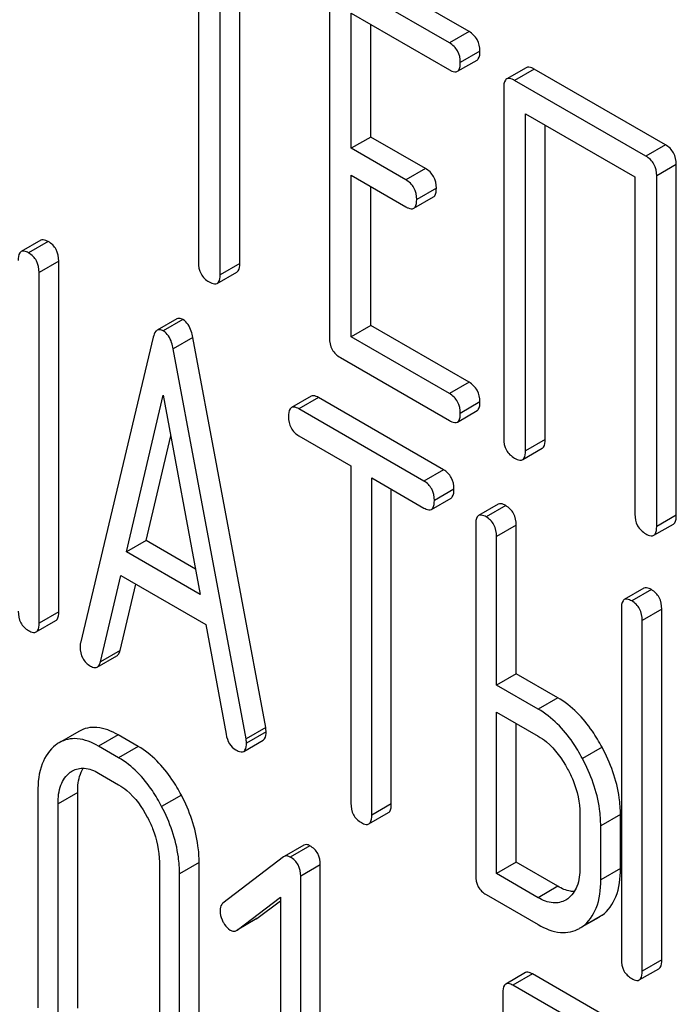
# Model space of a CAD drawing. Units: millimetres. Extents: x 0 to 6269, y -4 to 4433.
# Drawn here: x 4730 to 4737, y 2564 to 2574 of the extents above; entities that cross this region are included whole.
import ezdxf

# ---------------------------------------------------------------- set-up
doc = ezdxf.new("R2010")
doc.units = ezdxf.units.MM
doc.header["$LTSCALE"] = 344.776119
doc.layers.get('0').update_dxf_attribs({"linetype": 'CONTINUOUS'})

msp = doc.modelspace()

# ---------------------------------------------------------------- linework, layer by layer
at = {"color": 7, "linetype": 'Continuous'}
for p, q in [((4732.181, 2575.488), (4732.181, 2571.841)), ((4732.416, 2571.704), (4732.416, 2575.352)), ((4732.628, 2571.827), (4732.628, 2575.23)), ((4735.107, 2574.335), (4733.928, 2575.016)), ((4734.895, 2574.213), (4733.716, 2574.894)), ((4733.598, 2574.816), (4733.598, 2571.022)), ((4733.834, 2573.072), (4733.834, 2574.534)), ((4733.834, 2574.534), (4734.895, 2573.921)), ((4734.046, 2573.194), (4734.046, 2574.411)), ((4735.107, 2574.335), (4734.895, 2574.213)), ((4734.982, 2573.905), (4735.194, 2574.027)), ((4735.225, 2574.121), (4735.013, 2573.999)), ((4735.726, 2573.944), (4735.514, 2573.822)), ((4735.812, 2573.928), (4735.6, 2573.806)), ((4737.23, 2573.11), (4735.812, 2573.928)), ((4735.482, 2573.728), (4735.482, 2569.934)), ((4737.018, 2572.987), (4735.6, 2573.806)), ((4735.718, 2569.798), (4735.718, 2573.446)), ((4735.718, 2573.446), (4736.9, 2572.764)), ((4735.93, 2569.921), (4735.93, 2573.323)), ((4734.046, 2573.194), (4733.834, 2573.072)), ((4734.636, 2572.854), (4734.046, 2573.194)), ((4734.423, 2572.731), (4733.834, 2573.072)), ((4737.23, 2573.11), (4737.018, 2572.987)), ((4734.636, 2572.854), (4734.423, 2572.731)), ((4737.348, 2572.896), (4737.136, 2572.773)), ((4737.348, 2569.102), (4737.348, 2572.896)), ((4733.834, 2571.032), (4733.834, 2572.78)), ((4733.834, 2572.78), (4734.423, 2572.44)), ((4736.9, 2572.764), (4736.9, 2569.116)), ((4737.136, 2568.98), (4737.136, 2572.773)), ((4734.046, 2571.154), (4734.046, 2572.657)), ((4734.754, 2572.64), (4734.541, 2572.517)), ((4734.51, 2572.423), (4734.722, 2572.546)), ((4730.477, 2572.077), (4730.265, 2571.955)), ((4730.558, 2572.063), (4730.346, 2571.94)), ((4730.671, 2571.852), (4730.459, 2571.729)), ((4730.671, 2568.058), (4730.671, 2571.852)), ((4732.628, 2571.827), (4732.416, 2571.704)), ((4730.459, 2567.936), (4730.459, 2571.729)), ((4732.385, 2571.61), (4732.597, 2571.733)), ((4731.948, 2571.227), (4731.736, 2571.104)), ((4732.013, 2571.22), (4731.801, 2571.097)), ((4734.046, 2571.154), (4733.834, 2571.032)), ((4735.107, 2570.542), (4734.046, 2571.154)), ((4731.693, 2571.028), (4730.906, 2567.718)), ((4732.121, 2571.026), (4731.909, 2570.903)), ((4732.909, 2566.807), (4732.121, 2571.026)), ((4734.895, 2570.419), (4733.834, 2571.032)), ((4732.696, 2566.685), (4731.909, 2570.903)), ((4733.716, 2570.808), (4734.895, 2570.127)), ((4735.107, 2570.542), (4734.895, 2570.419)), ((4731.403, 2568.706), (4731.801, 2570.4)), ((4731.801, 2570.4), (4732.199, 2568.247)), ((4733.399, 2570.39), (4733.187, 2570.268)), ((4733.48, 2570.376), (4733.268, 2570.253)), ((4734.832, 2569.595), (4733.48, 2570.376)), ((4735.225, 2570.328), (4735.013, 2570.205)), ((4734.62, 2569.473), (4733.268, 2570.253)), ((4734.982, 2570.111), (4735.194, 2570.234)), ((4731.615, 2568.829), (4731.882, 2569.963)), ((4733.268, 2569.962), (4733.83, 2569.637)), ((4735.93, 2569.921), (4735.718, 2569.798)), ((4735.687, 2569.704), (4735.899, 2569.827)), ((4733.83, 2569.637), (4733.83, 2565.989)), ((4734.832, 2569.595), (4734.62, 2569.473)), ((4734.055, 2565.859), (4734.055, 2569.507)), ((4734.055, 2569.507), (4734.62, 2569.181)), ((4734.267, 2565.982), (4734.267, 2569.385)), ((4734.944, 2569.385), (4734.732, 2569.262)), ((4734.701, 2569.166), (4734.913, 2569.289)), ((4735.423, 2569.222), (4735.211, 2569.099)), ((4735.504, 2569.207), (4735.292, 2569.085)), ((4737.348, 2569.102), (4737.136, 2568.98)), ((4735.18, 2569.004), (4735.18, 2565.21)), ((4735.617, 2568.996), (4735.405, 2568.874)), ((4735.617, 2567.388), (4735.617, 2568.996)), ((4737.104, 2568.886), (4737.317, 2569.008)), ((4731.615, 2568.829), (4731.403, 2568.706)), ((4732.149, 2568.521), (4731.615, 2568.829)), ((4735.405, 2567.266), (4735.405, 2568.874)), ((4732.199, 2568.247), (4731.403, 2568.706)), ((4731.122, 2567.518), (4731.342, 2568.45)), ((4731.342, 2568.45), (4732.26, 2567.92)), ((4731.334, 2567.64), (4731.504, 2568.357)), ((4736.997, 2568.313), (4736.785, 2568.19)), ((4737.079, 2568.298), (4736.867, 2568.176)), ((4736.754, 2568.095), (4736.754, 2564.301)), ((4737.191, 2568.087), (4736.979, 2567.965)), ((4737.191, 2564.294), (4737.191, 2568.087)), ((4730.427, 2567.84), (4730.639, 2567.963)), ((4730.671, 2568.058), (4730.459, 2567.936)), ((4736.979, 2564.171), (4736.979, 2567.965)), ((4732.26, 2567.92), (4732.481, 2566.733)), ((4731.334, 2567.64), (4731.122, 2567.518)), ((4731.088, 2567.461), (4731.301, 2567.583)), ((4735.617, 2567.388), (4735.405, 2567.266)), ((4736.066, 2567.129), (4735.617, 2567.388)), ((4735.854, 2567.006), (4735.405, 2567.266)), ((4736.066, 2567.129), (4735.854, 2567.006)), ((4735.405, 2565.226), (4735.405, 2566.974)), ((4735.405, 2566.974), (4735.854, 2566.714)), ((4732.909, 2566.807), (4732.696, 2566.685)), ((4735.617, 2565.349), (4735.617, 2566.852)), ((4730.888, 2566.764), (4730.676, 2566.642)), ((4731.313, 2566.728), (4731.101, 2566.605)), ((4731.531, 2566.602), (4731.313, 2566.728)), ((4732.913, 2566.761), (4732.701, 2566.638)), ((4731.319, 2566.479), (4731.101, 2566.605)), ((4731.531, 2566.602), (4731.319, 2566.479)), ((4732.671, 2566.549), (4732.883, 2566.671)), ((4736.545, 2566.595), (4736.333, 2566.472)), ((4730.845, 2566.349), (4730.792, 2566.319)), ((4731.101, 2566.314), (4731.319, 2566.187)), ((4730.445, 2566.109), (4730.445, 2563.774)), ((4730.876, 2566.105), (4730.664, 2565.982)), ((4730.876, 2563.77), (4730.876, 2566.105)), ((4731.997, 2566.076), (4731.784, 2565.953)), ((4730.664, 2563.648), (4730.664, 2565.982)), ((4734.267, 2565.982), (4734.055, 2565.859)), ((4734.024, 2565.764), (4734.236, 2565.886)), ((4736.306, 2565.873), (4736.306, 2565.289)), ((4736.744, 2565.865), (4736.531, 2565.743)), ((4736.744, 2565.282), (4736.744, 2565.865)), ((4736.531, 2565.159), (4736.531, 2565.743)), ((4733.32, 2565.534), (4733.107, 2565.411)), ((4733.387, 2565.527), (4733.175, 2565.405)), ((4733.101, 2565.407), (4732.447, 2564.906)), ((4733.107, 2565.411), (4733.101, 2565.407)), ((4731.759, 2565.35), (4731.759, 2563.016)), ((4732.189, 2565.346), (4731.977, 2565.224)), ((4732.189, 2563.012), (4732.189, 2565.346)), ((4733.499, 2565.32), (4733.287, 2565.197)), ((4733.499, 2561.526), (4733.499, 2565.32)), ((4735.617, 2565.349), (4735.405, 2565.226)), ((4736.066, 2565.089), (4735.617, 2565.349)), ((4731.977, 2562.889), (4731.977, 2565.224)), ((4733.287, 2561.404), (4733.287, 2565.197)), ((4735.854, 2564.966), (4735.405, 2565.226)), ((4736.744, 2565.282), (4736.531, 2565.159)), ((4736.066, 2565.089), (4735.854, 2564.966)), ((4732.6, 2564.616), (4733.068, 2564.971)), ((4733.068, 2564.971), (4733.068, 2561.53)), ((4735.292, 2564.999), (4735.854, 2564.675)), ((4732.812, 2564.739), (4733.068, 2564.932)), ((4736.174, 2564.954), (4736.152, 2564.94)), ((4736.546, 2564.777), (4736.333, 2564.655)), ((4732.812, 2564.739), (4732.6, 2564.616)), ((4732.806, 2564.734), (4732.812, 2564.739)), ((4736.334, 2564.653), (4736.513, 2564.756)), ((4732.594, 2564.612), (4732.6, 2564.616)), ((4737.191, 2564.294), (4736.979, 2564.171)), ((4735.716, 2564.155), (4735.504, 2564.032)), ((4735.794, 2564.141), (4735.582, 2564.018)), ((4737.108, 2563.382), (4735.794, 2564.141)), ((4736.948, 2564.076), (4737.16, 2564.198)), ((4736.896, 2563.26), (4735.582, 2564.018)), ((4735.473, 2563.935), (4735.473, 2563.498))]:
    msp.add_line(p, q, dxfattribs=at)
for centre, radius, start, end in [((4730.863, 2566.319), 0.374, 120.0754, 127.2156), ((4736.321, 2565.088), 0.383, 300.0484, 305.802), ((4736.109, 2564.966), 0.383, 300.0484, 305.802)]:
    msp.add_arc(centre, radius, start, end, dxfattribs=at)
for points, knots in [([(4735.225, 2574.121), (4735.225, 2574.165), (4735.208, 2574.252), (4735.143, 2574.315), (4735.107, 2574.335)], [0, 0, 0, 0, 0.510532, 1, 1, 1, 1]), ([(4735.013, 2573.999), (4735.013, 2574.042), (4734.996, 2574.13), (4734.931, 2574.192), (4734.895, 2574.213)], [0, 0, 0, 0, 0.510532, 1, 1, 1, 1]), ([(4735.194, 2574.027), (4735.199, 2574.03), (4735.224, 2574.055), (4735.225, 2574.094), (4735.225, 2574.121)], [0, 0, 0, 0, 0.182549, 1, 1, 1, 1]), ([(4734.895, 2573.921), (4734.904, 2573.916), (4734.929, 2573.902), (4734.964, 2573.895), (4734.982, 2573.905)], [0, 0, 0, 0, 0.332825, 1, 1, 1, 1]), ([(4734.982, 2573.905), (4734.987, 2573.908), (4735.012, 2573.933), (4735.013, 2573.971), (4735.013, 2573.999)], [0, 0, 0, 0, 0.182549, 1, 1, 1, 1]), ([(4735.812, 2573.928), (4735.804, 2573.933), (4735.778, 2573.947), (4735.743, 2573.954), (4735.726, 2573.944)], [0, 0, 0, 0, 0.336009, 1, 1, 1, 1]), ([(4735.514, 2573.822), (4735.508, 2573.819), (4735.483, 2573.794), (4735.482, 2573.756), (4735.482, 2573.728)], [0, 0, 0, 0, 0.184763, 1, 1, 1, 1]), ([(4735.6, 2573.806), (4735.592, 2573.811), (4735.566, 2573.824), (4735.531, 2573.832), (4735.514, 2573.822)], [0, 0, 0, 0, 0.336009, 1, 1, 1, 1]), ([(4737.348, 2572.896), (4737.348, 2572.939), (4737.331, 2573.027), (4737.266, 2573.089), (4737.23, 2573.11)], [0, 0, 0, 0, 0.510532, 1, 1, 1, 1]), ([(4737.136, 2572.773), (4737.136, 2572.817), (4737.119, 2572.904), (4737.054, 2572.967), (4737.018, 2572.987)], [0, 0, 0, 0, 0.510532, 1, 1, 1, 1]), ([(4734.754, 2572.64), (4734.754, 2572.683), (4734.737, 2572.771), (4734.671, 2572.833), (4734.636, 2572.854)], [0, 0, 0, 0, 0.510533, 1, 1, 1, 1]), ([(4734.541, 2572.517), (4734.541, 2572.561), (4734.525, 2572.648), (4734.459, 2572.711), (4734.423, 2572.731)], [0, 0, 0, 0, 0.510533, 1, 1, 1, 1]), ([(4734.722, 2572.546), (4734.728, 2572.549), (4734.752, 2572.574), (4734.754, 2572.612), (4734.754, 2572.64)], [0, 0, 0, 0, 0.182549, 1, 1, 1, 1]), ([(4734.423, 2572.44), (4734.432, 2572.435), (4734.458, 2572.421), (4734.493, 2572.413), (4734.51, 2572.423)], [0, 0, 0, 0, 0.332825, 1, 1, 1, 1]), ([(4734.51, 2572.423), (4734.515, 2572.426), (4734.54, 2572.451), (4734.541, 2572.49), (4734.541, 2572.517)], [0, 0, 0, 0, 0.182549, 1, 1, 1, 1]), ([(4730.558, 2572.063), (4730.55, 2572.067), (4730.526, 2572.08), (4730.493, 2572.087), (4730.477, 2572.077)], [0, 0, 0, 0, 0.333882, 1, 1, 1, 1]), ([(4730.671, 2571.852), (4730.671, 2571.895), (4730.656, 2571.981), (4730.593, 2572.043), (4730.558, 2572.063)], [0, 0, 0, 0, 0.517748, 1, 1, 1, 1]), ([(4730.265, 2571.955), (4730.259, 2571.952), (4730.234, 2571.926), (4730.234, 2571.887), (4730.234, 2571.859)], [0, 0, 0, 0, 0.182326, 1, 1, 1, 1]), ([(4730.346, 2571.94), (4730.338, 2571.945), (4730.314, 2571.958), (4730.281, 2571.964), (4730.265, 2571.955)], [0, 0, 0, 0, 0.333882, 1, 1, 1, 1]), ([(4730.459, 2571.729), (4730.459, 2571.772), (4730.443, 2571.858), (4730.381, 2571.92), (4730.346, 2571.94)], [0, 0, 0, 0, 0.517748, 1, 1, 1, 1]), ([(4732.181, 2571.841), (4732.181, 2571.797), (4732.196, 2571.708), (4732.262, 2571.647), (4732.298, 2571.627)], [0, 0, 0, 0, 0.510802, 1, 1, 1, 1]), ([(4732.597, 2571.733), (4732.602, 2571.736), (4732.627, 2571.761), (4732.628, 2571.799), (4732.628, 2571.827)], [0, 0, 0, 0, 0.182549, 1, 1, 1, 1]), ([(4732.385, 2571.61), (4732.39, 2571.614), (4732.415, 2571.638), (4732.416, 2571.677), (4732.416, 2571.704)], [0, 0, 0, 0, 0.182549, 1, 1, 1, 1]), ([(4732.298, 2571.627), (4732.307, 2571.622), (4732.333, 2571.608), (4732.368, 2571.6), (4732.385, 2571.61)], [0, 0, 0, 0, 0.332825, 1, 1, 1, 1]), ([(4732.013, 2571.22), (4732.007, 2571.223), (4731.988, 2571.233), (4731.962, 2571.235), (4731.948, 2571.227)], [0, 0, 0, 0, 0.307286, 1, 1, 1, 1]), ([(4732.121, 2571.026), (4732.117, 2571.049), (4732.1, 2571.121), (4732.058, 2571.194), (4732.013, 2571.22)], [0, 0, 0, 0, 0.307719, 1, 1, 1, 1]), ([(4731.736, 2571.104), (4731.731, 2571.101), (4731.708, 2571.082), (4731.699, 2571.051), (4731.693, 2571.028)], [0, 0, 0, 0, 0.193954, 1, 1, 1, 1]), ([(4731.801, 2571.097), (4731.795, 2571.101), (4731.776, 2571.111), (4731.749, 2571.112), (4731.736, 2571.104)], [0, 0, 0, 0, 0.307286, 1, 1, 1, 1]), ([(4731.909, 2570.903), (4731.905, 2570.926), (4731.888, 2570.998), (4731.846, 2571.071), (4731.801, 2571.097)], [0, 0, 0, 0, 0.307719, 1, 1, 1, 1]), ([(4733.598, 2571.022), (4733.598, 2570.979), (4733.613, 2570.89), (4733.68, 2570.829), (4733.716, 2570.808)], [0, 0, 0, 0, 0.510802, 1, 1, 1, 1]), ([(4735.225, 2570.328), (4735.225, 2570.371), (4735.208, 2570.459), (4735.143, 2570.521), (4735.107, 2570.542)], [0, 0, 0, 0, 0.510533, 1, 1, 1, 1]), ([(4735.013, 2570.205), (4735.013, 2570.248), (4734.996, 2570.336), (4734.931, 2570.398), (4734.895, 2570.419)], [0, 0, 0, 0, 0.510533, 1, 1, 1, 1]), ([(4733.48, 2570.376), (4733.472, 2570.381), (4733.448, 2570.393), (4733.415, 2570.4), (4733.399, 2570.39)], [0, 0, 0, 0, 0.333879, 1, 1, 1, 1]), ([(4735.194, 2570.234), (4735.199, 2570.237), (4735.224, 2570.262), (4735.225, 2570.3), (4735.225, 2570.328)], [0, 0, 0, 0, 0.182549, 1, 1, 1, 1]), ([(4733.187, 2570.268), (4733.181, 2570.265), (4733.156, 2570.239), (4733.155, 2570.201), (4733.155, 2570.172)], [0, 0, 0, 0, 0.182327, 1, 1, 1, 1]), ([(4733.268, 2570.253), (4733.26, 2570.258), (4733.236, 2570.271), (4733.203, 2570.277), (4733.187, 2570.268)], [0, 0, 0, 0, 0.333879, 1, 1, 1, 1]), ([(4734.982, 2570.111), (4734.987, 2570.114), (4735.012, 2570.139), (4735.013, 2570.177), (4735.013, 2570.205)], [0, 0, 0, 0, 0.182549, 1, 1, 1, 1]), ([(4733.155, 2570.172), (4733.155, 2570.129), (4733.169, 2570.043), (4733.233, 2569.982), (4733.268, 2569.962)], [0, 0, 0, 0, 0.518202, 1, 1, 1, 1]), ([(4734.895, 2570.127), (4734.904, 2570.122), (4734.929, 2570.109), (4734.964, 2570.101), (4734.982, 2570.111)], [0, 0, 0, 0, 0.332825, 1, 1, 1, 1]), ([(4735.482, 2569.934), (4735.482, 2569.891), (4735.497, 2569.802), (4735.564, 2569.741), (4735.6, 2569.72)], [0, 0, 0, 0, 0.510802, 1, 1, 1, 1]), ([(4735.899, 2569.827), (4735.904, 2569.83), (4735.929, 2569.854), (4735.93, 2569.893), (4735.93, 2569.921)], [0, 0, 0, 0, 0.182549, 1, 1, 1, 1]), ([(4735.687, 2569.704), (4735.692, 2569.707), (4735.717, 2569.732), (4735.718, 2569.77), (4735.718, 2569.798)], [0, 0, 0, 0, 0.182549, 1, 1, 1, 1]), ([(4735.6, 2569.72), (4735.609, 2569.715), (4735.635, 2569.702), (4735.67, 2569.694), (4735.687, 2569.704)], [0, 0, 0, 0, 0.332825, 1, 1, 1, 1]), ([(4734.944, 2569.385), (4734.944, 2569.427), (4734.929, 2569.513), (4734.866, 2569.575), (4734.832, 2569.595)], [0, 0, 0, 0, 0.517748, 1, 1, 1, 1]), ([(4734.732, 2569.262), (4734.732, 2569.305), (4734.717, 2569.391), (4734.654, 2569.453), (4734.62, 2569.473)], [0, 0, 0, 0, 0.517748, 1, 1, 1, 1]), ([(4734.913, 2569.289), (4734.918, 2569.292), (4734.943, 2569.317), (4734.944, 2569.356), (4734.944, 2569.385)], [0, 0, 0, 0, 0.180079, 1, 1, 1, 1]), ([(4734.701, 2569.166), (4734.706, 2569.17), (4734.731, 2569.195), (4734.732, 2569.234), (4734.732, 2569.262)], [0, 0, 0, 0, 0.180079, 1, 1, 1, 1]), ([(4735.504, 2569.207), (4735.496, 2569.212), (4735.472, 2569.225), (4735.439, 2569.231), (4735.423, 2569.222)], [0, 0, 0, 0, 0.333879, 1, 1, 1, 1]), ([(4734.62, 2569.181), (4734.628, 2569.176), (4734.652, 2569.164), (4734.684, 2569.157), (4734.701, 2569.166)], [0, 0, 0, 0, 0.330789, 1, 1, 1, 1]), ([(4735.617, 2568.996), (4735.617, 2569.039), (4735.602, 2569.125), (4735.539, 2569.187), (4735.504, 2569.207)], [0, 0, 0, 0, 0.517748, 1, 1, 1, 1]), ([(4735.211, 2569.099), (4735.205, 2569.096), (4735.18, 2569.071), (4735.18, 2569.032), (4735.18, 2569.004)], [0, 0, 0, 0, 0.182327, 1, 1, 1, 1]), ([(4735.292, 2569.085), (4735.284, 2569.089), (4735.26, 2569.102), (4735.227, 2569.109), (4735.211, 2569.099)], [0, 0, 0, 0, 0.333879, 1, 1, 1, 1]), ([(4735.405, 2568.874), (4735.405, 2568.917), (4735.389, 2569.003), (4735.327, 2569.065), (4735.292, 2569.085)], [0, 0, 0, 0, 0.517748, 1, 1, 1, 1]), ([(4736.9, 2569.116), (4736.9, 2569.073), (4736.915, 2568.984), (4736.982, 2568.923), (4737.018, 2568.902)], [0, 0, 0, 0, 0.510802, 1, 1, 1, 1]), ([(4737.317, 2569.008), (4737.322, 2569.011), (4737.347, 2569.036), (4737.348, 2569.074), (4737.348, 2569.102)], [0, 0, 0, 0, 0.182549, 1, 1, 1, 1]), ([(4737.104, 2568.886), (4737.11, 2568.889), (4737.135, 2568.914), (4737.136, 2568.952), (4737.136, 2568.98)], [0, 0, 0, 0, 0.182549, 1, 1, 1, 1]), ([(4737.018, 2568.902), (4737.026, 2568.897), (4737.052, 2568.883), (4737.087, 2568.876), (4737.104, 2568.886)], [0, 0, 0, 0, 0.332825, 1, 1, 1, 1]), ([(4737.079, 2568.298), (4737.071, 2568.303), (4737.046, 2568.316), (4737.014, 2568.322), (4736.997, 2568.313)], [0, 0, 0, 0, 0.33388, 1, 1, 1, 1]), ([(4737.191, 2568.087), (4737.191, 2568.13), (4737.176, 2568.216), (4737.113, 2568.278), (4737.079, 2568.298)], [0, 0, 0, 0, 0.517746, 1, 1, 1, 1]), ([(4736.785, 2568.19), (4736.78, 2568.187), (4736.755, 2568.162), (4736.754, 2568.123), (4736.754, 2568.095)], [0, 0, 0, 0, 0.182325, 1, 1, 1, 1]), ([(4736.867, 2568.176), (4736.858, 2568.18), (4736.834, 2568.193), (4736.802, 2568.2), (4736.785, 2568.19)], [0, 0, 0, 0, 0.33388, 1, 1, 1, 1]), ([(4736.979, 2567.965), (4736.979, 2568.008), (4736.964, 2568.094), (4736.901, 2568.156), (4736.867, 2568.176)], [0, 0, 0, 0, 0.517746, 1, 1, 1, 1]), ([(4730.234, 2568.066), (4730.234, 2568.023), (4730.247, 2567.936), (4730.311, 2567.875), (4730.346, 2567.855)], [0, 0, 0, 0, 0.5182, 1, 1, 1, 1]), ([(4730.639, 2567.963), (4730.645, 2567.966), (4730.67, 2567.991), (4730.671, 2568.03), (4730.671, 2568.058)], [0, 0, 0, 0, 0.180079, 1, 1, 1, 1]), ([(4730.346, 2567.855), (4730.354, 2567.85), (4730.378, 2567.837), (4730.411, 2567.831), (4730.427, 2567.84)], [0, 0, 0, 0, 0.330789, 1, 1, 1, 1]), ([(4730.427, 2567.84), (4730.433, 2567.843), (4730.458, 2567.869), (4730.459, 2567.907), (4730.459, 2567.936)], [0, 0, 0, 0, 0.180079, 1, 1, 1, 1]), ([(4730.906, 2567.718), (4730.905, 2567.715), (4730.902, 2567.701), (4730.902, 2567.687), (4730.902, 2567.677)], [0, 0, 0, 0, 0.274079, 1, 1, 1, 1]), ([(4730.902, 2567.677), (4730.902, 2567.635), (4730.918, 2567.55), (4730.981, 2567.491), (4731.016, 2567.471)], [0, 0, 0, 0, 0.508598, 1, 1, 1, 1]), ([(4731.301, 2567.583), (4731.305, 2567.585), (4731.322, 2567.6), (4731.33, 2567.623), (4731.334, 2567.64)], [0, 0, 0, 0, 0.2041, 1, 1, 1, 1]), ([(4731.016, 2567.471), (4731.023, 2567.467), (4731.045, 2567.455), (4731.074, 2567.452), (4731.088, 2567.461)], [0, 0, 0, 0, 0.314849, 1, 1, 1, 1]), ([(4731.088, 2567.461), (4731.092, 2567.463), (4731.11, 2567.477), (4731.118, 2567.5), (4731.122, 2567.518)], [0, 0, 0, 0, 0.2041, 1, 1, 1, 1]), ([(4736.545, 2566.595), (4736.513, 2566.654), (4736.39, 2566.86), (4736.217, 2567.042), (4736.066, 2567.129)], [0, 0, 0, 0, 0.27887, 1, 1, 1, 1]), ([(4736.333, 2566.472), (4736.301, 2566.532), (4736.178, 2566.738), (4736.005, 2566.919), (4735.854, 2567.006)], [0, 0, 0, 0, 0.27887, 1, 1, 1, 1]), ([(4731.313, 2566.728), (4731.243, 2566.768), (4731.132, 2566.814), (4730.981, 2566.807), (4730.917, 2566.781), (4730.888, 2566.764)], [0, 0, 0, 0, 0.544257, 0.774066, 1, 1, 1, 1]), ([(4732.913, 2566.761), (4732.913, 2566.764), (4732.912, 2566.779), (4732.91, 2566.795), (4732.909, 2566.807)], [0, 0, 0, 0, 0.204537, 1, 1, 1, 1]), ([(4731.101, 2566.605), (4731.031, 2566.646), (4730.92, 2566.692), (4730.769, 2566.684), (4730.705, 2566.659), (4730.676, 2566.642)], [0, 0, 0, 0, 0.544257, 0.774066, 1, 1, 1, 1]), ([(4732.481, 2566.733), (4732.487, 2566.697), (4732.507, 2566.63), (4732.559, 2566.58), (4732.586, 2566.564)], [0, 0, 0, 0, 0.5326, 1, 1, 1, 1]), ([(4732.701, 2566.638), (4732.701, 2566.641), (4732.7, 2566.657), (4732.698, 2566.672), (4732.696, 2566.685)], [0, 0, 0, 0, 0.204537, 1, 1, 1, 1]), ([(4732.883, 2566.671), (4732.888, 2566.674), (4732.912, 2566.698), (4732.913, 2566.734), (4732.913, 2566.761)], [0, 0, 0, 0, 0.185081, 1, 1, 1, 1]), ([(4735.854, 2566.714), (4735.886, 2566.696), (4736.018, 2566.603), (4736.114, 2566.467), (4736.173, 2566.357)], [0, 0, 0, 0, 0.228264, 1, 1, 1, 1]), ([(4730.637, 2566.616), (4730.572, 2566.566), (4730.462, 2566.402), (4730.445, 2566.212), (4730.445, 2566.109)], [0, 0, 0, 0, 0.443315, 1, 1, 1, 1]), ([(4731.997, 2566.076), (4731.966, 2566.134), (4731.847, 2566.337), (4731.678, 2566.517), (4731.531, 2566.602)], [0, 0, 0, 0, 0.280496, 1, 1, 1, 1]), ([(4732.671, 2566.549), (4732.676, 2566.552), (4732.7, 2566.575), (4732.701, 2566.612), (4732.701, 2566.638)], [0, 0, 0, 0, 0.185081, 1, 1, 1, 1]), ([(4736.744, 2565.865), (4736.744, 2565.926), (4736.726, 2566.179), (4736.636, 2566.425), (4736.545, 2566.595)], [0, 0, 0, 0, 0.238023, 1, 1, 1, 1]), ([(4731.784, 2565.953), (4731.754, 2566.012), (4731.635, 2566.214), (4731.466, 2566.394), (4731.319, 2566.479)], [0, 0, 0, 0, 0.280496, 1, 1, 1, 1]), ([(4732.586, 2566.564), (4732.595, 2566.559), (4732.62, 2566.546), (4732.654, 2566.539), (4732.671, 2566.549)], [0, 0, 0, 0, 0.334188, 1, 1, 1, 1]), ([(4736.531, 2565.743), (4736.531, 2565.803), (4736.513, 2566.057), (4736.424, 2566.302), (4736.333, 2566.472)], [0, 0, 0, 0, 0.238023, 1, 1, 1, 1]), ([(4730.819, 2566.337), (4730.857, 2566.359), (4730.96, 2566.381), (4731.054, 2566.341), (4731.101, 2566.314)], [0, 0, 0, 0, 0.448543, 1, 1, 1, 1]), ([(4730.876, 2566.105), (4730.876, 2566.131), (4730.879, 2566.221), (4730.902, 2566.312), (4730.936, 2566.367)], [0, 0, 0, 0, 0.286924, 1, 1, 1, 1]), ([(4736.173, 2566.357), (4736.195, 2566.318), (4736.267, 2566.166), (4736.306, 2565.996), (4736.306, 2565.873)], [0, 0, 0, 0, 0.26816, 1, 1, 1, 1]), ([(4730.664, 2565.982), (4730.664, 2566.05), (4730.675, 2566.177), (4730.748, 2566.286), (4730.792, 2566.319)], [0, 0, 0, 0, 0.550065, 1, 1, 1, 1]), ([(4731.319, 2566.187), (4731.35, 2566.169), (4731.48, 2566.078), (4731.572, 2565.943), (4731.629, 2565.836)], [0, 0, 0, 0, 0.22823, 1, 1, 1, 1]), ([(4732.189, 2565.346), (4732.189, 2565.407), (4732.172, 2565.66), (4732.086, 2565.906), (4731.997, 2566.076)], [0, 0, 0, 0, 0.240534, 1, 1, 1, 1]), ([(4731.977, 2565.224), (4731.977, 2565.285), (4731.96, 2565.538), (4731.874, 2565.783), (4731.784, 2565.953)], [0, 0, 0, 0, 0.240534, 1, 1, 1, 1]), ([(4733.83, 2565.989), (4733.83, 2565.946), (4733.843, 2565.859), (4733.908, 2565.798), (4733.943, 2565.778)], [0, 0, 0, 0, 0.518202, 1, 1, 1, 1]), ([(4734.236, 2565.886), (4734.241, 2565.889), (4734.266, 2565.915), (4734.267, 2565.954), (4734.267, 2565.982)], [0, 0, 0, 0, 0.180079, 1, 1, 1, 1]), ([(4731.629, 2565.836), (4731.65, 2565.796), (4731.722, 2565.643), (4731.759, 2565.473), (4731.759, 2565.35)], [0, 0, 0, 0, 0.268434, 1, 1, 1, 1]), ([(4734.024, 2565.764), (4734.029, 2565.767), (4734.054, 2565.792), (4734.055, 2565.831), (4734.055, 2565.859)], [0, 0, 0, 0, 0.180079, 1, 1, 1, 1]), ([(4733.943, 2565.778), (4733.951, 2565.774), (4733.975, 2565.761), (4734.007, 2565.754), (4734.024, 2565.764)], [0, 0, 0, 0, 0.330789, 1, 1, 1, 1]), ([(4733.387, 2565.527), (4733.376, 2565.534), (4733.353, 2565.544), (4733.329, 2565.539), (4733.32, 2565.534)], [0, 0, 0, 0, 0.557934, 1, 1, 1, 1]), ([(4733.499, 2565.32), (4733.499, 2565.362), (4733.484, 2565.447), (4733.422, 2565.507), (4733.387, 2565.527)], [0, 0, 0, 0, 0.513636, 1, 1, 1, 1]), ([(4733.175, 2565.405), (4733.164, 2565.411), (4733.141, 2565.421), (4733.116, 2565.416), (4733.107, 2565.411)], [0, 0, 0, 0, 0.557934, 1, 1, 1, 1]), ([(4733.287, 2565.197), (4733.287, 2565.239), (4733.272, 2565.324), (4733.21, 2565.385), (4733.175, 2565.405)], [0, 0, 0, 0, 0.513636, 1, 1, 1, 1]), ([(4735.18, 2565.21), (4735.18, 2565.167), (4735.193, 2565.08), (4735.257, 2565.019), (4735.292, 2564.999)], [0, 0, 0, 0, 0.518202, 1, 1, 1, 1]), ([(4736.306, 2565.289), (4736.306, 2565.221), (4736.294, 2565.095), (4736.219, 2564.987), (4736.174, 2564.954)], [0, 0, 0, 0, 0.550506, 1, 1, 1, 1]), ([(4736.546, 2564.777), (4736.612, 2564.825), (4736.725, 2564.988), (4736.744, 2565.178), (4736.744, 2565.282)], [0, 0, 0, 0, 0.440994, 1, 1, 1, 1]), ([(4736.246, 2565.032), (4736.232, 2565.032), (4736.169, 2565.038), (4736.109, 2565.064), (4736.066, 2565.089)], [0, 0, 0, 0, 0.22356, 1, 1, 1, 1]), ([(4736.333, 2564.655), (4736.4, 2564.703), (4736.513, 2564.865), (4736.531, 2565.055), (4736.531, 2565.159)], [0, 0, 0, 0, 0.440994, 1, 1, 1, 1]), ([(4732.447, 2564.906), (4732.442, 2564.902), (4732.421, 2564.882), (4732.415, 2564.85), (4732.415, 2564.829)], [0, 0, 0, 0, 0.2343, 1, 1, 1, 1]), ([(4736.152, 2564.94), (4736.112, 2564.917), (4736.003, 2564.894), (4735.904, 2564.938), (4735.854, 2564.966)], [0, 0, 0, 0, 0.447866, 1, 1, 1, 1]), ([(4732.415, 2564.829), (4732.415, 2564.818), (4732.417, 2564.775), (4732.432, 2564.734), (4732.447, 2564.705)], [0, 0, 0, 0, 0.238765, 1, 1, 1, 1]), ([(4732.447, 2564.705), (4732.453, 2564.695), (4732.473, 2564.66), (4732.501, 2564.63), (4732.526, 2564.615)], [0, 0, 0, 0, 0.282176, 1, 1, 1, 1]), ([(4735.854, 2564.675), (4735.928, 2564.632), (4736.044, 2564.583), (4736.203, 2564.59), (4736.271, 2564.616), (4736.301, 2564.634)], [0, 0, 0, 0, 0.544265, 0.773807, 1, 1, 1, 1]), ([(4732.526, 2564.615), (4732.537, 2564.609), (4732.559, 2564.6), (4732.584, 2564.606), (4732.594, 2564.612)], [0, 0, 0, 0, 0.523348, 1, 1, 1, 1]), ([(4736.754, 2564.301), (4736.754, 2564.258), (4736.767, 2564.171), (4736.832, 2564.11), (4736.867, 2564.09)], [0, 0, 0, 0, 0.518202, 1, 1, 1, 1]), ([(4737.16, 2564.198), (4737.165, 2564.201), (4737.19, 2564.227), (4737.191, 2564.265), (4737.191, 2564.294)], [0, 0, 0, 0, 0.180078, 1, 1, 1, 1]), ([(4735.794, 2564.141), (4735.786, 2564.145), (4735.763, 2564.157), (4735.732, 2564.164), (4735.716, 2564.155)], [0, 0, 0, 0, 0.332614, 1, 1, 1, 1]), ([(4736.948, 2564.076), (4736.953, 2564.079), (4736.978, 2564.104), (4736.979, 2564.143), (4736.979, 2564.171)], [0, 0, 0, 0, 0.180078, 1, 1, 1, 1]), ([(4735.504, 2564.032), (4735.499, 2564.029), (4735.473, 2564.003), (4735.473, 2563.964), (4735.473, 2563.935)], [0, 0, 0, 0, 0.180849, 1, 1, 1, 1]), ([(4735.582, 2564.018), (4735.574, 2564.023), (4735.551, 2564.035), (4735.52, 2564.041), (4735.504, 2564.032)], [0, 0, 0, 0, 0.332614, 1, 1, 1, 1]), ([(4736.867, 2564.09), (4736.875, 2564.086), (4736.899, 2564.073), (4736.931, 2564.066), (4736.948, 2564.076)], [0, 0, 0, 0, 0.330792, 1, 1, 1, 1])]:
    msp.add_open_spline(points, degree=3, knots=knots, dxfattribs=at)
msp.add_open_spline([(4730.792, 2566.319), (4730.801, 2566.326), (4730.81, 2566.332), (4730.819, 2566.337)], degree=3, dxfattribs=at)

doc.saveas('drawing.dxf')
